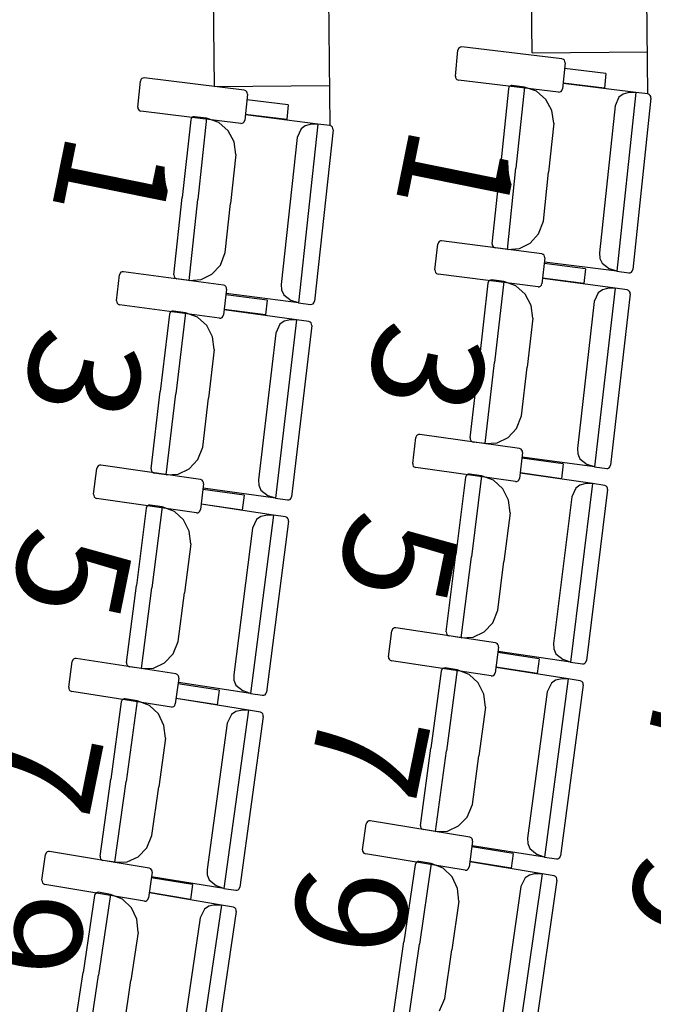
# Model space of a CAD drawing. Extents: x -628 to 351, y -594 to -333.
# Drawn here: x 63 to 65, y -561 to -559 of the extents above; entities that cross this region are included whole.
import ezdxf

# ---------------------------------------------------------------- set-up
doc = ezdxf.new("R2010")
doc.units = 0
doc.header["$MEASUREMENT"] = 0
for name, color, linetype in [('2-MOB', 8, 'CONTINUOUS'), ('2-PROJ 2', 251, 'CONTINUOUS'), ('MOBILIARIO', 30, 'CONTINUOUS'), ('TEXTOS', 7, 'CONTINUOUS')]:
    doc.layers.add(name, color=color, linetype=linetype)
doc.layers.get('2-MOB').off()
doc.styles.add('SS', font='sanss___.ttf')

# ---------------------------------------------------------------- blocks, each defined once
blk = doc.blocks.new('BUTAQUES ANFITEATRE')
at = {"layer": 'MOBILIARIO'}
for p, q in [((3.0459, -8.3303), (3.0526, -8.2631)), ((3.0541, -8.2588), (3.0526, -8.2631)), ((3.0563, -8.2563), (3.0541, -8.2588)), ((3.0593, -8.2548), (3.0563, -8.2563)), ((3.0626, -8.2545), (3.0593, -8.2548)), ((3.3232, -8.2853), (3.0626, -8.2545)), ((3.3271, -8.2868), (3.3232, -8.2853)), ((3.3312, -8.2959), (3.3245, -8.3632)), ((3.3295, -8.2892), (3.3271, -8.2868)), ((3.3309, -8.2924), (3.3295, -8.2892)), ((3.3312, -8.2959), (3.3309, -8.2924)), ((3.4376, -8.3231), (3.3298, -8.3104)), ((3.4376, -8.3231), (3.4337, -8.3615)), ((2.2192, -8.4108), (2.2261, -8.3436)), ((2.2276, -8.3393), (2.2261, -8.3436)), ((2.2298, -8.3368), (2.2276, -8.3393)), ((2.2328, -8.3353), (2.2298, -8.3368)), ((2.2361, -8.3351), (2.2328, -8.3353)), ((2.4966, -8.3668), (2.2361, -8.3351)), ((3.0459, -8.3303), (3.0462, -8.3338)), ((3.0462, -8.3338), (3.0476, -8.337)), ((3.0476, -8.337), (3.05, -8.3394)), ((3.05, -8.3394), (3.0539, -8.341)), ((3.3145, -8.3717), (3.0539, -8.341)), ((3.4337, -8.3615), (3.3259, -8.3488)), ((3.515, -8.3727), (3.3264, -8.3493)), ((2.5006, -8.3684), (2.4966, -8.3668)), ((2.5029, -8.3708), (2.5006, -8.3684)), ((2.5043, -8.374), (2.5029, -8.3708)), ((2.5046, -8.3775), (2.5043, -8.374)), ((3.1839, -8.3633), (3.1628, -8.5648)), ((3.1853, -8.3591), (3.1839, -8.3633)), ((3.1853, -8.3591), (3.1839, -8.3633)), ((3.1876, -8.3566), (3.1853, -8.3591)), ((3.1876, -8.3566), (3.1853, -8.3591)), ((3.1906, -8.3551), (3.1876, -8.3566)), ((3.1906, -8.3551), (3.1876, -8.3566)), ((3.1939, -8.3548), (3.1906, -8.3551)), ((3.1939, -8.3549), (3.1906, -8.3551)), ((3.2253, -8.3587), (3.1939, -8.3549)), ((3.2253, -8.3587), (3.2032, -8.5698)), ((3.2253, -8.3587), (3.2032, -8.5698)), ((3.2571, -8.3696), (3.2253, -8.3587)), ((3.2813, -8.3909), (3.2571, -8.3696)), ((3.3145, -8.3717), (3.3178, -8.3715)), ((3.3178, -8.3715), (3.3208, -8.37)), ((3.3208, -8.37), (3.3231, -8.3674)), ((3.3231, -8.3674), (3.3245, -8.3632)), ((3.515, -8.3727), (3.4662, -8.838)), ((3.4949, -8.3739), (3.4822, -8.3773)), ((3.515, -8.3727), (3.4949, -8.3739)), ((3.5464, -8.3765), (3.515, -8.3727)), ((2.5046, -8.3775), (2.4976, -8.4447)), ((2.6109, -8.4051), (2.5031, -8.3919)), ((3.2968, -8.42), (3.2813, -8.3909)), ((3.4714, -8.3853), (3.4612, -8.408)), ((3.4822, -8.3773), (3.4714, -8.3853)), ((3.5544, -8.3873), (3.5076, -8.8334)), ((3.5504, -8.3781), (3.5464, -8.3765)), ((3.5504, -8.3781), (3.5464, -8.3765)), ((3.5527, -8.3805), (3.5504, -8.3781)), ((3.5527, -8.3805), (3.5504, -8.3781)), ((3.5541, -8.3837), (3.5527, -8.3805)), ((3.5541, -8.3837), (3.5527, -8.3805)), ((3.5544, -8.3873), (3.5541, -8.3837)), ((3.5544, -8.3873), (3.5541, -8.3837)), ((2.2192, -8.4108), (2.2194, -8.4143)), ((2.2194, -8.4143), (2.2208, -8.4175)), ((2.2208, -8.4175), (2.2232, -8.4199)), ((2.2232, -8.4199), (2.2272, -8.4215)), ((2.4877, -8.4533), (2.2272, -8.4215)), ((2.6109, -8.4051), (2.6069, -8.4435)), ((3.3016, -8.4531), (3.2968, -8.42)), ((3.4612, -8.408), (3.4211, -8.7904)), ((2.3571, -8.4444), (2.3352, -8.6457)), ((2.3585, -8.4401), (2.3571, -8.4444)), ((2.3585, -8.4401), (2.3571, -8.4444)), ((2.3608, -8.4376), (2.3585, -8.4401)), ((2.3608, -8.4376), (2.3585, -8.4401)), ((2.3638, -8.4361), (2.3608, -8.4376)), ((2.3638, -8.4361), (2.3608, -8.4376)), ((2.3671, -8.4359), (2.3638, -8.4361)), ((2.3671, -8.4359), (2.3638, -8.4361)), ((2.3985, -8.4399), (2.3671, -8.4359)), ((2.3985, -8.4399), (2.3756, -8.6509)), ((2.3985, -8.4399), (2.3756, -8.6509)), ((2.4302, -8.4509), (2.3985, -8.4399)), ((2.4544, -8.4723), (2.4302, -8.4509)), ((2.4909, -8.453), (2.4939, -8.4515)), ((2.4939, -8.4515), (2.4962, -8.449)), ((2.4962, -8.449), (2.4976, -8.4447)), ((2.6069, -8.4435), (2.4991, -8.4303)), ((2.6881, -8.455), (2.4996, -8.4309)), ((2.4698, -8.5015), (2.4544, -8.4723)), ((2.4877, -8.4533), (2.4909, -8.453)), ((2.6445, -8.4675), (2.6342, -8.4902)), ((2.6881, -8.455), (2.6377, -8.9201)), ((2.6553, -8.4595), (2.6445, -8.4675)), ((2.6681, -8.4561), (2.6553, -8.4595)), ((2.6881, -8.455), (2.6681, -8.4561)), ((2.7275, -8.4698), (2.6791, -8.9157)), ((2.7195, -8.459), (2.6881, -8.455)), ((2.7235, -8.4606), (2.7195, -8.459)), ((2.7235, -8.4606), (2.7195, -8.459)), ((2.7258, -8.463), (2.7235, -8.4606)), ((2.7258, -8.463), (2.7235, -8.4606)), ((2.7272, -8.4662), (2.7258, -8.463)), ((2.7272, -8.4662), (2.7258, -8.463)), ((2.7275, -8.4697), (2.7272, -8.4662)), ((2.7275, -8.4698), (2.7272, -8.4662)), ((3.3016, -8.4531), (3.2882, -8.5803)), ((2.4744, -8.5346), (2.4698, -8.5015)), ((2.6342, -8.4902), (2.5928, -8.8724)), ((2.4744, -8.5346), (2.4606, -8.6618)), ((3.1417, -8.7663), (3.1628, -8.5648)), ((3.1811, -8.7809), (3.2032, -8.5698)), ((3.1811, -8.7809), (3.2032, -8.5698)), ((3.2749, -8.7075), (3.2882, -8.5803)), ((2.3134, -8.8471), (2.3352, -8.6457)), ((2.3528, -8.8619), (2.3756, -8.6509)), ((2.3528, -8.8619), (2.3756, -8.6509)), ((2.4469, -8.7889), (2.4606, -8.6618)), ((3.2623, -8.7405), (3.2749, -8.7075)), ((3.0068, -8.759), (3.0039, -8.7605)), ((3.0101, -8.7588), (3.0068, -8.759)), ((3.2704, -8.7924), (3.0101, -8.7588)), ((3.2406, -8.7645), (3.2623, -8.7405)), ((2.9927, -8.8344), (3.0001, -8.7672)), ((3.0016, -8.763), (3.0001, -8.7672)), ((3.0039, -8.7605), (3.0016, -8.763)), ((3.1417, -8.7663), (3.1419, -8.7698)), ((3.1417, -8.7663), (3.1419, -8.7698)), ((3.1419, -8.7698), (3.1433, -8.773)), ((3.1419, -8.7698), (3.1433, -8.773)), ((3.1433, -8.773), (3.1457, -8.7754)), ((3.1433, -8.773), (3.1457, -8.7755)), ((3.1457, -8.7754), (3.1496, -8.777)), ((3.1457, -8.7755), (3.1496, -8.777)), ((3.1811, -8.7809), (3.1496, -8.777)), ((3.1811, -8.7809), (3.2123, -8.7786)), ((3.2123, -8.7786), (3.2406, -8.7645)), ((2.4342, -8.8218), (2.4469, -8.7889)), ((3.2744, -8.794), (3.2704, -8.7924)), ((3.2783, -8.8032), (3.271, -8.8703)), ((3.2767, -8.7964), (3.2744, -8.794)), ((3.2781, -8.7996), (3.2767, -8.7964)), ((3.2783, -8.8032), (3.2781, -8.7996)), ((3.4211, -8.7904), (3.4221, -8.8045)), ((3.4221, -8.8045), (3.4277, -8.8172)), ((2.4124, -8.8458), (2.4342, -8.8218)), ((2.9927, -8.8344), (2.993, -8.8379)), ((3.3845, -8.8315), (3.2768, -8.8175)), ((3.4662, -8.838), (3.2776, -8.8147)), ((3.3845, -8.8315), (3.3803, -8.8698)), ((3.4277, -8.8172), (3.4469, -8.8319)), ((3.4662, -8.838), (3.4469, -8.8319)), ((3.5062, -8.8376), (3.5076, -8.8334)), ((3.5062, -8.8376), (3.5076, -8.8334)), ((2.1643, -8.9146), (2.1719, -8.8475)), ((2.1733, -8.8433), (2.1719, -8.8475)), ((2.1756, -8.8407), (2.1733, -8.8433)), ((2.1786, -8.8393), (2.1756, -8.8407)), ((2.1819, -8.8391), (2.1786, -8.8393)), ((2.4421, -8.8738), (2.1819, -8.8391)), ((2.3134, -8.8471), (2.3136, -8.8506)), ((2.3134, -8.8471), (2.3136, -8.8506)), ((2.3136, -8.8506), (2.315, -8.8538)), ((2.3136, -8.8506), (2.315, -8.8538)), ((2.315, -8.8538), (2.3174, -8.8563)), ((2.315, -8.8538), (2.3174, -8.8563)), ((2.3174, -8.8563), (2.3214, -8.8579)), ((2.3174, -8.8563), (2.3213, -8.8579)), ((2.3528, -8.8619), (2.3214, -8.8579)), ((2.3528, -8.8619), (2.384, -8.8597)), ((2.384, -8.8597), (2.4124, -8.8458)), ((2.993, -8.8379), (2.9943, -8.8411)), ((2.9943, -8.8411), (2.9967, -8.8436)), ((2.9967, -8.8436), (3.0007, -8.8451)), ((3.2609, -8.8788), (3.0007, -8.8451)), ((3.1342, -8.8622), (3.1319, -8.8647)), ((3.1342, -8.8622), (3.1319, -8.8647)), ((3.1372, -8.8608), (3.1342, -8.8622)), ((3.1372, -8.8608), (3.1342, -8.8622)), ((3.1405, -8.8606), (3.1372, -8.8608)), ((3.1405, -8.8606), (3.1372, -8.8608)), ((3.1719, -8.8648), (3.1405, -8.8606)), ((3.3803, -8.8698), (3.2726, -8.8559)), ((3.4614, -8.8819), (3.273, -8.8565)), ((3.4662, -8.838), (3.4976, -8.8419)), ((3.4976, -8.8419), (3.5009, -8.8416)), ((3.4976, -8.8419), (3.5009, -8.8416)), ((3.5009, -8.8416), (3.5039, -8.8402)), ((3.5009, -8.8416), (3.5039, -8.8402)), ((3.5039, -8.8402), (3.5062, -8.8376)), ((3.5039, -8.8402), (3.5062, -8.8376)), ((2.446, -8.8753), (2.4421, -8.8738)), ((2.45, -8.8845), (2.4424, -8.9517)), ((2.4484, -8.8778), (2.446, -8.8753)), ((2.4498, -8.881), (2.4484, -8.8778)), ((2.45, -8.8845), (2.4498, -8.881)), ((2.5928, -8.8724), (2.5937, -8.8864)), ((2.5937, -8.8864), (2.5993, -8.8992)), ((3.1304, -8.8689), (3.1074, -9.0702)), ((3.1319, -8.8647), (3.1304, -8.8689)), ((3.1319, -8.8647), (3.1304, -8.8689)), ((3.1719, -8.8648), (3.1477, -9.0756)), ((3.1719, -8.8648), (3.1477, -9.0756)), ((3.2035, -8.876), (3.1719, -8.8648)), ((3.2276, -8.8976), (3.2035, -8.876)), ((3.2609, -8.8787), (3.2642, -8.8785)), ((3.2642, -8.8785), (3.2672, -8.8771)), ((3.2672, -8.8771), (3.2695, -8.8745)), ((3.2695, -8.8745), (3.271, -8.8703)), ((3.4614, -8.8819), (3.4081, -9.3467)), ((3.4285, -8.8861), (3.4177, -8.894)), ((3.4413, -8.8829), (3.4285, -8.8861)), ((3.4614, -8.8819), (3.4413, -8.8829)), ((3.4928, -8.8861), (3.4614, -8.8819)), ((3.4967, -8.8877), (3.4928, -8.8861)), ((3.4967, -8.8877), (3.4928, -8.8861)), ((3.4991, -8.8902), (3.4967, -8.8877)), ((3.4991, -8.8902), (3.4967, -8.8877)), ((2.556, -8.9133), (2.4483, -8.8989)), ((2.6377, -8.9201), (2.4492, -8.8961)), ((2.556, -8.9133), (2.5516, -8.9516)), ((2.5993, -8.8992), (2.6185, -8.914)), ((3.2428, -8.9269), (3.2276, -8.8976)), ((3.4177, -8.894), (3.4073, -8.9167)), ((3.5006, -8.8969), (3.4496, -9.3425)), ((3.5004, -8.8934), (3.4991, -8.8902)), ((3.5004, -8.8934), (3.4991, -8.8902)), ((3.5006, -8.8969), (3.5004, -8.8934)), ((3.5006, -8.8969), (3.5004, -8.8934)), ((2.1643, -8.9146), (2.1645, -8.9181)), ((2.1645, -8.9181), (2.1658, -8.9213)), ((2.1658, -8.9213), (2.1682, -8.9238)), ((2.1682, -8.9238), (2.1721, -8.9254)), ((2.4323, -8.9601), (2.1721, -8.9254)), ((2.5516, -8.9516), (2.444, -8.9373)), ((2.6327, -8.964), (2.4444, -8.9379)), ((2.6377, -8.9201), (2.6185, -8.914)), ((2.6377, -8.9201), (2.6691, -8.9242)), ((2.6691, -8.9242), (2.6724, -8.9239)), ((2.6691, -8.9242), (2.6724, -8.9239)), ((2.6724, -8.9239), (2.6754, -8.9224)), ((2.6724, -8.9239), (2.6754, -8.9225)), ((2.6754, -8.9224), (2.6777, -8.9199)), ((2.6754, -8.9225), (2.6777, -8.9199)), ((2.6777, -8.9199), (2.6791, -8.9157)), ((2.6777, -8.9199), (2.6791, -8.9157)), ((3.2472, -8.96), (3.2428, -8.9269)), ((3.4073, -8.9167), (3.3636, -9.2986)), ((2.3018, -8.9497), (2.278, -9.1508)), ((2.3033, -8.9455), (2.3018, -8.9497)), ((2.3033, -8.9455), (2.3018, -8.9497)), ((2.3056, -8.943), (2.3033, -8.9455)), ((2.3056, -8.943), (2.3033, -8.9455)), ((2.3086, -8.9416), (2.3056, -8.943)), ((2.3086, -8.9416), (2.3056, -8.943)), ((2.3119, -8.9414), (2.3086, -8.9416)), ((2.3119, -8.9414), (2.3086, -8.9416)), ((2.3433, -8.9457), (2.3119, -8.9414)), ((2.3433, -8.9457), (2.3184, -9.1565)), ((2.3433, -8.9457), (2.3184, -9.1565)), ((2.3749, -8.9571), (2.3433, -8.9457)), ((2.3988, -8.9788), (2.3749, -8.9571)), ((2.4323, -8.9601), (2.4356, -8.9599)), ((2.4356, -8.9599), (2.4386, -8.9584)), ((2.4386, -8.9584), (2.4409, -8.9559)), ((2.4409, -8.9559), (2.4424, -8.9517)), ((2.6327, -8.964), (2.5778, -9.4286)), ((2.6127, -8.965), (2.5999, -8.9681)), ((2.6327, -8.964), (2.6127, -8.965)), ((2.6641, -8.9684), (2.6327, -8.964)), ((3.2472, -8.96), (3.2327, -9.087)), ((2.414, -9.0081), (2.3988, -8.9788)), ((2.589, -8.976), (2.5785, -8.9986)), ((2.5999, -8.9681), (2.589, -8.976)), ((2.6719, -8.9792), (2.6193, -9.4246)), ((2.668, -8.97), (2.6641, -8.9684)), ((2.668, -8.97), (2.6641, -8.9684)), ((2.6704, -8.9725), (2.668, -8.97)), ((2.6704, -8.9725), (2.668, -8.97)), ((2.6717, -8.9757), (2.6704, -8.9725)), ((2.6717, -8.9757), (2.6704, -8.9725)), ((2.6719, -8.9792), (2.6717, -8.9757)), ((2.6719, -8.9792), (2.6717, -8.9757)), ((2.4183, -9.0413), (2.414, -9.0081)), ((2.5785, -8.9986), (2.5334, -9.3803)), ((2.4183, -9.0413), (2.4033, -9.1682)), ((3.0843, -9.2714), (3.1074, -9.0702)), ((3.1236, -9.2864), (3.1477, -9.0756)), ((3.1236, -9.2864), (3.1477, -9.0756)), ((3.2181, -9.2141), (3.2327, -9.087)), ((2.2542, -9.352), (2.278, -9.1508)), ((2.2935, -9.3672), (2.3184, -9.1565)), ((2.2935, -9.3672), (2.3184, -9.1565)), ((2.3882, -9.2952), (2.4033, -9.1682)), ((3.2052, -9.2469), (3.2181, -9.2141)), ((3.1833, -9.2707), (3.2052, -9.2469)), ((2.9347, -9.3378), (2.9428, -9.2708)), ((2.9442, -9.2666), (2.9427, -9.2708)), ((2.9466, -9.2641), (2.9442, -9.2666)), ((2.9496, -9.2626), (2.9466, -9.2641)), ((2.9529, -9.2624), (2.9496, -9.2626)), ((3.2128, -9.2989), (2.9529, -9.2624)), ((3.0843, -9.2714), (3.0845, -9.2749)), ((3.0843, -9.2714), (3.0845, -9.2749)), ((3.1548, -9.2845), (3.1833, -9.2707)), ((2.3752, -9.328), (2.3882, -9.2952)), ((3.0845, -9.2749), (3.0859, -9.2781)), ((3.0845, -9.2749), (3.0859, -9.2781)), ((3.0859, -9.2781), (3.0882, -9.2806)), ((3.0859, -9.2781), (3.0882, -9.2806)), ((3.0882, -9.2806), (3.0922, -9.2822)), ((3.0882, -9.2806), (3.0922, -9.2822)), ((3.1236, -9.2864), (3.0922, -9.2822)), ((3.1236, -9.2864), (3.1548, -9.2845)), ((3.2206, -9.3097), (3.2126, -9.3768)), ((3.2168, -9.3005), (3.2128, -9.2989)), ((3.2191, -9.303), (3.2168, -9.3005)), ((3.2205, -9.3062), (3.2191, -9.303)), ((3.4081, -9.3467), (3.2198, -9.3213)), ((3.2206, -9.3097), (3.2205, -9.3062)), ((3.3636, -9.2986), (3.3644, -9.3126)), ((3.3644, -9.3126), (3.3698, -9.3255)), ((2.1142, -9.3465), (2.1127, -9.3507)), ((2.1165, -9.3441), (2.1142, -9.3465)), ((2.1195, -9.3426), (2.1165, -9.3441)), ((2.1228, -9.3425), (2.1195, -9.3426)), ((2.3826, -9.38), (2.1228, -9.3425)), ((2.3532, -9.3517), (2.3752, -9.328)), ((2.9347, -9.3378), (2.9349, -9.3414)), ((2.9349, -9.3414), (2.9363, -9.3446)), ((2.9363, -9.3446), (2.9386, -9.3471)), ((2.9386, -9.3471), (2.9426, -9.3487)), ((3.2025, -9.3851), (2.9426, -9.3487)), ((3.3265, -9.3392), (3.2189, -9.3241)), ((3.3265, -9.3392), (3.3219, -9.3775)), ((3.3698, -9.3255), (3.3889, -9.3403)), ((3.4081, -9.3467), (3.3889, -9.3403)), ((3.4081, -9.3467), (3.4395, -9.3509)), ((3.4428, -9.3507), (3.4458, -9.3492)), ((3.4428, -9.3507), (3.4458, -9.3492)), ((3.4458, -9.3492), (3.4481, -9.3467)), ((3.4458, -9.3492), (3.4481, -9.3467)), ((3.4481, -9.3467), (3.4496, -9.3425)), ((3.4481, -9.3467), (3.4496, -9.3425)), ((2.1044, -9.4178), (2.1127, -9.3507)), ((2.2542, -9.352), (2.2544, -9.3555)), ((2.2542, -9.352), (2.2544, -9.3555)), ((2.2544, -9.3555), (2.2558, -9.3587)), ((2.2544, -9.3555), (2.2558, -9.3587)), ((2.2558, -9.3587), (2.2581, -9.3612)), ((2.2558, -9.3587), (2.2581, -9.3612)), ((2.2581, -9.3612), (2.2621, -9.3628)), ((2.2581, -9.3612), (2.2621, -9.3628)), ((2.2935, -9.3672), (2.2621, -9.3628)), ((2.2935, -9.3672), (2.3247, -9.3654)), ((2.3247, -9.3654), (2.3532, -9.3517)), ((3.0721, -9.3739), (3.0471, -9.5749)), ((3.0736, -9.3697), (3.0721, -9.3739)), ((3.0736, -9.3697), (3.0721, -9.3739)), ((3.0759, -9.3672), (3.0736, -9.3697)), ((3.0759, -9.3672), (3.0736, -9.3697)), ((3.0789, -9.3658), (3.0759, -9.3672)), ((3.0789, -9.3658), (3.0759, -9.3672)), ((3.0822, -9.3656), (3.0789, -9.3658)), ((3.0822, -9.3656), (3.0789, -9.3658)), ((3.1136, -9.3702), (3.0822, -9.3656)), ((3.1136, -9.3702), (3.0874, -9.5807)), ((3.1136, -9.3702), (3.0874, -9.5807)), ((3.1451, -9.3818), (3.1136, -9.3702)), ((3.3219, -9.3775), (3.2143, -9.3624)), ((3.4029, -9.3905), (3.2148, -9.363)), ((3.4395, -9.3509), (3.4428, -9.3507)), ((3.4395, -9.3509), (3.4428, -9.3507)), ((2.3904, -9.3909), (2.3822, -9.4579)), ((2.3866, -9.3817), (2.3826, -9.38)), ((2.3889, -9.3842), (2.3866, -9.3817)), ((2.3902, -9.3874), (2.3889, -9.3842)), ((2.3904, -9.3909), (2.3902, -9.3874)), ((2.5334, -9.3803), (2.5341, -9.3944)), ((2.5341, -9.3944), (2.5396, -9.4072)), ((3.1689, -9.4036), (3.1451, -9.3818)), ((3.2025, -9.3851), (3.2058, -9.385)), ((3.2058, -9.385), (3.2088, -9.3835)), ((3.2088, -9.3835), (3.2111, -9.381)), ((3.2111, -9.381), (3.2126, -9.3768)), ((3.4029, -9.3905), (3.3452, -9.8546)), ((3.37, -9.3943), (3.3591, -9.4021)), ((3.3829, -9.3913), (3.37, -9.3943)), ((3.4029, -9.3905), (3.3829, -9.3913)), ((3.4343, -9.395), (3.4029, -9.3905)), ((3.4382, -9.3967), (3.4343, -9.395)), ((3.4382, -9.3967), (3.4343, -9.395)), ((3.4405, -9.3992), (3.4382, -9.3967)), ((3.4405, -9.3992), (3.4382, -9.3967)), ((3.4419, -9.4024), (3.4405, -9.3992)), ((3.4419, -9.4024), (3.4405, -9.3992)), ((2.1044, -9.4178), (2.1046, -9.4213)), ((2.1046, -9.4213), (2.1059, -9.4245)), ((2.1059, -9.4245), (2.1083, -9.427)), ((2.4962, -9.4208), (2.3886, -9.4053)), ((2.5778, -9.4286), (2.3895, -9.4024)), ((2.4962, -9.4208), (2.4914, -9.4591)), ((2.5396, -9.4072), (2.5586, -9.4222)), ((2.5778, -9.4286), (2.5586, -9.4222)), ((2.6178, -9.4288), (2.6193, -9.4246)), ((2.6178, -9.4288), (2.6193, -9.4246)), ((3.1839, -9.433), (3.1689, -9.4036)), ((3.3485, -9.4247), (3.3011, -9.806)), ((3.3591, -9.4021), (3.3485, -9.4247)), ((3.442, -9.4059), (3.3867, -9.8509)), ((3.442, -9.4059), (3.4419, -9.4024)), ((3.442, -9.4059), (3.4419, -9.4024)), ((2.1083, -9.427), (2.1122, -9.4287)), ((2.372, -9.4662), (2.1122, -9.4287)), ((2.2431, -9.4502), (2.2416, -9.4544)), ((2.2431, -9.4502), (2.2416, -9.4544)), ((2.2455, -9.4478), (2.2431, -9.4502)), ((2.2455, -9.4478), (2.2431, -9.4502)), ((2.2485, -9.4464), (2.2455, -9.4478)), ((2.2485, -9.4464), (2.2455, -9.4478)), ((2.2518, -9.4462), (2.2485, -9.4464)), ((2.2518, -9.4462), (2.2485, -9.4464)), ((2.2831, -9.4509), (2.2518, -9.4462)), ((2.2831, -9.4509), (2.2562, -9.6613)), ((2.2831, -9.4509), (2.2562, -9.6613)), ((2.3146, -9.4626), (2.2831, -9.4509)), ((2.4914, -9.4591), (2.3839, -9.4436)), ((2.5724, -9.4724), (2.3844, -9.4442)), ((2.5778, -9.4286), (2.6092, -9.4329)), ((2.6092, -9.4329), (2.6125, -9.4327)), ((2.6092, -9.4329), (2.6125, -9.4328)), ((2.6125, -9.4327), (2.6155, -9.4313)), ((2.6125, -9.4328), (2.6155, -9.4313)), ((2.6155, -9.4313), (2.6178, -9.4288)), ((2.6155, -9.4313), (2.6178, -9.4288)), ((3.188, -9.4662), (3.1839, -9.433)), ((2.2416, -9.4544), (2.2159, -9.6553)), ((2.3384, -9.4845), (2.3146, -9.4626)), ((2.372, -9.4662), (2.3753, -9.4661)), ((2.3753, -9.4661), (2.3783, -9.4646)), ((2.3783, -9.4646), (2.3806, -9.4621)), ((2.3806, -9.4621), (2.3822, -9.4579)), ((2.5724, -9.4724), (2.5129, -9.9363)), ((2.5395, -9.4762), (2.5285, -9.4839)), ((2.5523, -9.4731), (2.5395, -9.4762)), ((2.5724, -9.4724), (2.5523, -9.4731)), ((2.6037, -9.4771), (2.5724, -9.4724)), ((2.6077, -9.4788), (2.6037, -9.4771)), ((2.6077, -9.4788), (2.6037, -9.4771)), ((3.188, -9.4662), (3.1722, -9.5931)), ((2.3532, -9.5141), (2.3384, -9.4845)), ((2.5285, -9.4839), (2.5179, -9.5064)), ((2.6115, -9.4881), (2.5545, -9.9328)), ((2.61, -9.4813), (2.6077, -9.4788)), ((2.61, -9.4813), (2.6077, -9.4788)), ((2.6113, -9.4845), (2.61, -9.4813)), ((2.6113, -9.4845), (2.61, -9.4813)), ((2.6115, -9.4881), (2.6113, -9.4845)), ((2.6115, -9.4881), (2.6113, -9.4845)), ((2.3572, -9.5473), (2.3532, -9.5141)), ((2.5178, -9.5064), (2.469, -9.8876)), ((2.3572, -9.5473), (2.3409, -9.6741)), ((3.0221, -9.7758), (3.0471, -9.5749)), ((3.0613, -9.7913), (3.0874, -9.5807)), ((3.0613, -9.7913), (3.0874, -9.5807)), ((3.1565, -9.72), (3.1722, -9.5931)), ((2.1901, -9.8561), (2.2159, -9.6553)), ((2.2292, -9.8717), (2.2562, -9.6613)), ((2.2292, -9.8717), (2.2562, -9.6613)), ((2.3247, -9.8009), (2.3409, -9.6741)), ((3.1433, -9.7527), (3.1565, -9.72)), ((3.1211, -9.7762), (3.1433, -9.7527)), ((2.8719, -9.8406), (2.8806, -9.7736)), ((2.8821, -9.7694), (2.8806, -9.7736)), ((2.8845, -9.767), (2.8821, -9.7694)), ((2.8875, -9.7656), (2.8845, -9.767)), ((2.8908, -9.7654), (2.8875, -9.7656)), ((3.1504, -9.8047), (2.8908, -9.7654)), ((3.0221, -9.7758), (3.0223, -9.7793)), ((3.0221, -9.7758), (3.0223, -9.7793)), ((3.0223, -9.7793), (3.0236, -9.7826)), ((3.0223, -9.7793), (3.0236, -9.7826)), ((3.0236, -9.7826), (3.026, -9.7851)), ((3.0236, -9.7826), (3.026, -9.7851)), ((3.0925, -9.7897), (3.1211, -9.7762)), ((2.3114, -9.8335), (2.3247, -9.8009)), ((3.026, -9.7851), (3.0299, -9.7867)), ((3.026, -9.7851), (3.0299, -9.7867)), ((3.0613, -9.7913), (3.0299, -9.7867)), ((3.0613, -9.7913), (3.0925, -9.7897)), ((3.1543, -9.8064), (3.1504, -9.8047)), ((3.1566, -9.8089), (3.1543, -9.8064)), ((3.1579, -9.8121), (3.1566, -9.8089)), ((3.3011, -9.806), (3.3018, -9.8201)), ((2.2891, -9.8569), (2.3114, -9.8335)), ((3.1581, -9.8157), (3.1494, -9.8826)), ((3.2637, -9.8463), (3.1562, -9.83)), ((3.3452, -9.8546), (3.1571, -9.8272)), ((3.1581, -9.8157), (3.1579, -9.8121)), ((3.3018, -9.8201), (3.3071, -9.833)), ((3.3071, -9.833), (3.3261, -9.8481)), ((2.0397, -9.9202), (2.0486, -9.8533)), ((2.0501, -9.8491), (2.0486, -9.8533)), ((2.0525, -9.8467), (2.0501, -9.8491)), ((2.0555, -9.8453), (2.0525, -9.8467)), ((2.0588, -9.8451), (2.0555, -9.8453)), ((2.3183, -9.8856), (2.0588, -9.8451)), ((2.1901, -9.8561), (2.1903, -9.8596)), ((2.1901, -9.8561), (2.1903, -9.8596)), ((2.1903, -9.8596), (2.1916, -9.8629)), ((2.1903, -9.8596), (2.1916, -9.8629)), ((2.2605, -9.8703), (2.2891, -9.8569)), ((2.8719, -9.8406), (2.8721, -9.8441)), ((2.8721, -9.8441), (2.8734, -9.8474)), ((2.8734, -9.8474), (2.8757, -9.8499)), ((2.8757, -9.8499), (2.8796, -9.8515)), ((3.1393, -9.8908), (2.8796, -9.8515)), ((3.2637, -9.8463), (3.2587, -9.8845)), ((3.3452, -9.8546), (3.3261, -9.8481)), ((3.3452, -9.8546), (3.3766, -9.8592)), ((3.3766, -9.8592), (3.3799, -9.859)), ((3.3766, -9.8592), (3.3799, -9.859)), ((3.3799, -9.859), (3.3829, -9.8576)), ((3.3799, -9.859), (3.3829, -9.8576)), ((3.3829, -9.8576), (3.3852, -9.8551)), ((3.3829, -9.8576), (3.3852, -9.8551)), ((3.3852, -9.8551), (3.3867, -9.8509)), ((3.3852, -9.8551), (3.3867, -9.8509)), ((2.1916, -9.8629), (2.1939, -9.8654)), ((2.1916, -9.8629), (2.1939, -9.8654)), ((2.1939, -9.8654), (2.1979, -9.867)), ((2.1939, -9.8654), (2.1979, -9.867)), ((2.2292, -9.8717), (2.1979, -9.867)), ((2.2292, -9.8717), (2.2605, -9.8703)), ((2.3222, -9.8873), (2.3183, -9.8856)), ((2.3245, -9.8898), (2.3222, -9.8873)), ((3.0089, -9.8782), (2.982, -10.0788)), ((3.0105, -9.874), (3.0089, -9.8782)), ((3.0105, -9.874), (3.0089, -9.8782)), ((3.0128, -9.8715), (3.0105, -9.874)), ((3.0128, -9.8715), (3.0105, -9.874)), ((3.0159, -9.8702), (3.0128, -9.8715)), ((3.0158, -9.8702), (3.0128, -9.8715)), ((3.0191, -9.87), (3.0158, -9.8702)), ((3.0191, -9.87), (3.0159, -9.8702)), ((3.0505, -9.8749), (3.0191, -9.87)), ((3.0505, -9.8749), (3.0223, -10.0852)), ((3.0505, -9.8749), (3.0223, -10.0852)), ((3.0819, -9.8869), (3.0505, -9.8749)), ((3.1055, -9.9089), (3.0819, -9.8869)), ((3.1456, -9.8893), (3.1479, -9.8868)), ((3.1479, -9.8868), (3.1494, -9.8826)), ((3.2587, -9.8845), (3.1513, -9.8683)), ((3.3396, -9.8984), (3.1517, -9.8689)), ((2.3259, -9.8966), (2.317, -9.9635)), ((2.4314, -9.9276), (2.324, -9.9109)), ((2.3258, -9.893), (2.3245, -9.8898)), ((2.5129, -9.9363), (2.3249, -9.9081)), ((2.3259, -9.8966), (2.3258, -9.893)), ((2.469, -9.8876), (2.4696, -9.9016)), ((2.4696, -9.9016), (2.4749, -9.9146)), ((3.1202, -9.9385), (3.1055, -9.9089)), ((3.1393, -9.8908), (3.1425, -9.8907)), ((3.1425, -9.8907), (3.1456, -9.8893)), ((3.3396, -9.8984), (3.2775, -10.3618)), ((3.2956, -9.9096), (3.2849, -9.932)), ((3.3067, -9.9019), (3.2956, -9.9096)), ((3.3195, -9.8989), (3.3067, -9.9019)), ((3.3396, -9.8984), (3.3195, -9.8989)), ((3.3709, -9.9033), (3.3396, -9.8984)), ((3.3748, -9.905), (3.3709, -9.9033)), ((3.3748, -9.905), (3.3709, -9.9033)), ((3.3771, -9.9075), (3.3748, -9.905)), ((3.3771, -9.9075), (3.3748, -9.905)), ((3.3784, -9.9107), (3.3771, -9.9075)), ((3.3784, -9.9107), (3.3771, -9.9075)), ((3.3786, -9.9142), (3.3784, -9.9107)), ((3.3786, -9.9142), (3.3784, -9.9107)), ((2.0397, -9.9203), (2.0398, -9.9238)), ((2.0398, -9.9238), (2.0411, -9.927)), ((2.0411, -9.927), (2.0434, -9.9295)), ((2.0434, -9.9295), (2.0474, -9.9312)), ((2.3068, -9.9717), (2.0474, -9.9312)), ((2.4314, -9.9276), (2.4263, -9.9659)), ((2.4749, -9.9146), (2.4938, -9.9297)), ((2.5129, -9.9363), (2.4938, -9.9297)), ((2.5129, -9.9363), (2.5443, -9.941)), ((2.5506, -9.9395), (2.5529, -9.937)), ((2.5506, -9.9395), (2.5529, -9.937)), ((2.5529, -9.937), (2.5545, -9.9328)), ((2.5529, -9.937), (2.5545, -9.9328)), ((3.2849, -9.932), (3.2338, -10.3128)), ((3.3786, -9.9142), (3.319, -10.3586)), ((2.1765, -9.9584), (2.1488, -10.159)), ((2.1781, -9.9542), (2.1765, -9.9584)), ((2.1781, -9.9542), (2.1765, -9.9584)), ((2.1805, -9.9518), (2.1781, -9.9542)), ((2.1804, -9.9518), (2.1781, -9.9542)), ((2.1835, -9.9504), (2.1804, -9.9518)), ((2.1835, -9.9504), (2.1805, -9.9518)), ((2.1868, -9.9503), (2.1835, -9.9504)), ((2.1868, -9.9503), (2.1835, -9.9504)), ((2.2181, -9.9554), (2.1868, -9.9503)), ((2.2181, -9.9554), (2.1891, -10.1655)), ((2.2181, -9.9554), (2.1891, -10.1655)), ((2.2495, -9.9674), (2.2181, -9.9554)), ((2.3155, -9.9677), (2.317, -9.9635)), ((2.4263, -9.9659), (2.3189, -9.9492)), ((2.5071, -9.9801), (2.3194, -9.9498)), ((2.5443, -9.941), (2.5476, -9.9409)), ((2.5443, -9.941), (2.5476, -9.9409)), ((2.5476, -9.9409), (2.5506, -9.9395)), ((2.5476, -9.9409), (2.5506, -9.9395)), ((3.124, -9.9718), (3.1202, -9.9385)), ((2.273, -9.9896), (2.2495, -9.9674)), ((2.2875, -10.0193), (2.273, -9.9896)), ((2.3068, -9.9717), (2.3101, -9.9715)), ((2.3101, -9.9715), (2.3131, -9.9701)), ((2.3131, -9.9701), (2.3155, -9.9677)), ((2.5071, -9.9801), (2.4432, -10.4433)), ((2.4742, -9.9835), (2.4631, -9.9911)), ((2.4871, -9.9806), (2.4742, -9.9835)), ((2.5071, -9.9801), (2.4871, -9.9806)), ((2.5384, -9.9852), (2.5071, -9.9801)), ((2.5423, -9.9869), (2.5384, -9.9852)), ((2.5423, -9.9868), (2.5384, -9.9852)), ((2.5446, -9.9894), (2.5423, -9.9868)), ((2.5446, -9.9894), (2.5423, -9.9869)), ((2.5459, -9.9926), (2.5446, -9.9894)), ((2.5459, -9.9926), (2.5446, -9.9894)), ((3.124, -9.9718), (3.107, -10.0985)), ((2.4522, -10.0135), (2.3997, -10.394)), ((2.4631, -9.9911), (2.4522, -10.0135)), ((2.546, -9.9962), (2.4847, -10.4402)), ((2.546, -9.9962), (2.5459, -9.9926)), ((2.546, -9.9962), (2.5459, -9.9926)), ((2.2912, -10.0525), (2.2875, -10.0193)), ((2.2912, -10.0525), (2.2737, -10.1791)), ((2.9551, -10.2795), (2.982, -10.0788)), ((2.9941, -10.2954), (3.0223, -10.0852)), ((2.9941, -10.2954), (3.0223, -10.0852)), ((3.09, -10.2252), (3.107, -10.0985)), ((2.1211, -10.3595), (2.1488, -10.159)), ((2.16, -10.3755), (2.1891, -10.1655)), ((2.16, -10.3755), (2.1891, -10.1655)), ((2.2562, -10.3057), (2.2737, -10.1791)), ((3.0765, -10.2577), (3.09, -10.2252)), ((2.8175, -10.2692), (2.8152, -10.2716)), ((2.8206, -10.2678), (2.8175, -10.2692)), ((2.8239, -10.2677), (2.8206, -10.2678)), ((3.0831, -10.3098), (2.8239, -10.2677)), ((3.0541, -10.281), (3.0765, -10.2577)), ((2.8043, -10.3427), (2.8136, -10.2758)), ((2.8152, -10.2716), (2.8136, -10.2758)), ((2.9551, -10.2795), (2.9553, -10.283)), ((2.9551, -10.2795), (2.9553, -10.283)), ((2.9553, -10.283), (2.9566, -10.2863)), ((2.9553, -10.283), (2.9566, -10.2863)), ((2.9566, -10.2863), (2.9589, -10.2888)), ((2.9566, -10.2863), (2.9589, -10.2888)), ((2.9589, -10.2888), (2.9628, -10.2905)), ((2.9589, -10.2888), (2.9628, -10.2905)), ((2.9941, -10.2954), (2.9628, -10.2905)), ((2.9941, -10.2954), (3.0254, -10.2941)), ((3.0254, -10.2941), (3.0541, -10.281)), ((2.2426, -10.3382), (2.2562, -10.3057)), ((3.0907, -10.3208), (3.0814, -10.3877)), ((3.087, -10.3115), (3.0831, -10.3098)), ((3.0893, -10.3141), (3.087, -10.3115)), ((3.0906, -10.3173), (3.0893, -10.3141)), ((3.0907, -10.3208), (3.0906, -10.3173)), ((3.2338, -10.3128), (3.2344, -10.3269)), ((1.9866, -10.3472), (1.9836, -10.3485)), ((1.9899, -10.3471), (1.9866, -10.3472)), ((2.249, -10.3904), (1.9899, -10.3471)), ((2.2201, -10.3614), (2.2426, -10.3382)), ((2.8043, -10.3427), (2.8044, -10.3462)), ((2.8044, -10.3462), (2.8057, -10.3494)), ((3.196, -10.3526), (3.0887, -10.3352)), ((3.2775, -10.3618), (3.0896, -10.3324)), ((3.2344, -10.3269), (3.2396, -10.3398)), ((3.2396, -10.3398), (3.2584, -10.3551)), ((1.97, -10.4219), (1.9796, -10.3551)), ((1.9812, -10.3509), (1.9796, -10.3551)), ((1.9836, -10.3485), (1.9812, -10.3509)), ((2.1211, -10.3595), (2.1213, -10.363)), ((2.1211, -10.3595), (2.1213, -10.363)), ((2.1213, -10.363), (2.1225, -10.3663)), ((2.1213, -10.363), (2.1225, -10.3663)), ((2.1225, -10.3663), (2.1248, -10.3688)), ((2.1225, -10.3663), (2.1248, -10.3688)), ((2.1248, -10.3688), (2.1288, -10.3705)), ((2.1248, -10.3688), (2.1287, -10.3705)), ((2.16, -10.3755), (2.1288, -10.3705)), ((2.1913, -10.3744), (2.2201, -10.3614)), ((2.8057, -10.3494), (2.808, -10.352)), ((2.808, -10.352), (2.8119, -10.3537)), ((3.0711, -10.3958), (2.8119, -10.3537)), ((2.9479, -10.3738), (2.9449, -10.3751)), ((2.9479, -10.3738), (2.9449, -10.3751)), ((2.9512, -10.3737), (2.9479, -10.3738)), ((2.9512, -10.3737), (2.9479, -10.3738)), ((2.9825, -10.3789), (2.9512, -10.3737)), ((3.1907, -10.3908), (3.0834, -10.3734)), ((3.196, -10.3526), (3.1907, -10.3908)), ((3.2775, -10.3618), (3.2584, -10.3551)), ((3.2775, -10.3618), (3.3088, -10.3668)), ((3.3088, -10.3668), (3.3121, -10.3666)), ((3.3088, -10.3668), (3.3121, -10.3666)), ((3.3121, -10.3666), (3.3151, -10.3652)), ((3.3121, -10.3666), (3.3151, -10.3652)), ((3.3151, -10.3652), (3.3175, -10.3628)), ((3.3151, -10.3652), (3.3175, -10.3628)), ((3.3175, -10.3628), (3.319, -10.3586)), ((3.3175, -10.3628), (3.319, -10.3586)), ((2.16, -10.3755), (2.1913, -10.3744)), ((2.2529, -10.3921), (2.249, -10.3904)), ((2.2552, -10.3947), (2.2529, -10.3921)), ((2.2564, -10.3979), (2.2552, -10.3947)), ((2.2565, -10.4014), (2.2564, -10.3979)), ((2.3997, -10.394), (2.4002, -10.4081)), ((2.9409, -10.3817), (2.9121, -10.5821)), ((2.9425, -10.3776), (2.9409, -10.3817)), ((2.9425, -10.3776), (2.9409, -10.3817)), ((2.9449, -10.3751), (2.9425, -10.3776)), ((2.9449, -10.3751), (2.9425, -10.3776)), ((2.9825, -10.3789), (2.9523, -10.5888)), ((2.9825, -10.3789), (2.9523, -10.5888)), ((3.0138, -10.3912), (2.9825, -10.3789)), ((3.0372, -10.4135), (3.0138, -10.3912)), ((3.0711, -10.3958), (3.0744, -10.3957)), ((3.0744, -10.3957), (3.0775, -10.3943)), ((3.0775, -10.3943), (3.0798, -10.3919)), ((3.0798, -10.3919), (3.0814, -10.3877)), ((3.2714, -10.4055), (3.0838, -10.374)), ((1.97, -10.4219), (1.9702, -10.4255)), ((2.2565, -10.4014), (2.247, -10.4683)), ((2.3617, -10.4337), (2.2545, -10.4158)), ((2.4432, -10.4433), (2.2554, -10.4129)), ((2.4002, -10.4081), (2.4053, -10.4211)), ((2.4053, -10.4211), (2.4241, -10.4365)), ((3.0516, -10.4433), (3.0372, -10.4135)), ((3.2714, -10.4055), (3.2049, -10.8683)), ((3.2274, -10.4162), (3.2163, -10.4385)), ((3.2384, -10.4087), (3.2274, -10.4162)), ((3.2513, -10.4059), (3.2384, -10.4087)), ((3.3102, -10.4218), (3.2464, -10.8655)), ((3.2714, -10.4055), (3.2513, -10.4059)), ((3.3027, -10.4108), (3.2714, -10.4055)), ((3.3066, -10.4125), (3.3027, -10.4108)), ((3.3066, -10.4125), (3.3027, -10.4108)), ((3.3089, -10.415), (3.3066, -10.4125)), ((3.3089, -10.4151), (3.3066, -10.4125)), ((3.3101, -10.4183), (3.3089, -10.415)), ((3.3101, -10.4183), (3.3089, -10.4151)), ((3.3102, -10.4218), (3.3101, -10.4183)), ((3.3102, -10.4218), (3.3101, -10.4183)), ((1.9702, -10.4255), (1.9714, -10.4287)), ((1.9714, -10.4287), (1.9737, -10.4313)), ((1.9737, -10.4313), (1.9776, -10.433)), ((2.2367, -10.4763), (1.9776, -10.433)), ((2.3617, -10.4337), (2.3562, -10.4719)), ((2.4432, -10.4433), (2.4241, -10.4365)), ((2.4432, -10.4433), (2.4745, -10.4483)), ((2.4744, -10.4483), (2.4777, -10.4482)), ((2.4745, -10.4483), (2.4777, -10.4482)), ((2.4777, -10.4482), (2.4808, -10.4468)), ((2.4777, -10.4482), (2.4808, -10.4469)), ((2.4808, -10.4468), (2.4831, -10.4444)), ((2.4808, -10.4469), (2.4831, -10.4444)), ((2.4831, -10.4444), (2.4847, -10.4402)), ((2.4831, -10.4444), (2.4847, -10.4402)), ((3.0551, -10.4766), (3.0516, -10.4433)), ((3.2163, -10.4385), (3.1617, -10.8188)), ((2.1065, -10.4616), (2.0769, -10.6618)), ((2.1081, -10.4575), (2.1065, -10.4616)), ((2.1081, -10.4575), (2.1065, -10.4616)), ((2.1105, -10.4551), (2.1081, -10.4575)), ((2.1105, -10.4551), (2.1081, -10.4575)), ((2.1136, -10.4537), (2.1105, -10.4551)), ((2.1136, -10.4537), (2.1105, -10.4551)), ((2.1169, -10.4536), (2.1136, -10.4537)), ((2.1168, -10.4536), (2.1136, -10.4537)), ((2.1481, -10.459), (2.1169, -10.4536)), ((2.1481, -10.459), (2.117, -10.6688)), ((2.1481, -10.459), (2.117, -10.6688)), ((2.1794, -10.4715), (2.1481, -10.459)), ((2.2027, -10.4939), (2.1794, -10.4715)), ((2.2367, -10.4763), (2.24, -10.4762)), ((2.24, -10.4762), (2.243, -10.4749)), ((2.243, -10.4749), (2.2454, -10.4725)), ((2.2454, -10.4725), (2.247, -10.4683)), ((2.3562, -10.4719), (2.249, -10.454)), ((2.4369, -10.487), (2.2495, -10.4546)), ((2.2169, -10.5237), (2.2027, -10.4939)), ((2.4369, -10.487), (2.3684, -10.9494)), ((2.3928, -10.4975), (2.3817, -10.5197)), ((2.4039, -10.49), (2.3928, -10.4975)), ((2.4168, -10.4873), (2.4039, -10.49)), ((2.4369, -10.487), (2.4168, -10.4873)), ((2.4681, -10.4924), (2.4369, -10.487)), ((2.472, -10.4941), (2.4681, -10.4924)), ((2.472, -10.4941), (2.4682, -10.4924)), ((2.4743, -10.4967), (2.472, -10.4941)), ((2.4743, -10.4967), (2.472, -10.4941)), ((2.4756, -10.5), (2.4743, -10.4967)), ((2.4756, -10.5), (2.4743, -10.4967)), ((2.4757, -10.5035), (2.4756, -10.5)), ((2.4757, -10.5035), (2.4756, -10.5)), ((3.0551, -10.4766), (3.0369, -10.6031)), ((2.2203, -10.557), (2.2169, -10.5237)), ((2.3817, -10.5197), (2.3254, -10.8997)), ((2.4757, -10.5035), (2.41, -10.9468)), ((2.2203, -10.557), (2.2016, -10.6834)), ((2.8833, -10.7824), (2.9121, -10.5821)), ((2.9221, -10.7987), (2.9523, -10.5888)), ((2.9221, -10.7987), (2.9523, -10.5888)), ((3.0187, -10.7296), (3.0369, -10.6031)), ((2.0472, -10.862), (2.0769, -10.6618)), ((2.086, -10.8785), (2.117, -10.6688)), ((2.086, -10.8785), (2.117, -10.6688)), ((2.1828, -10.8098), (2.2016, -10.6834)), ((3.0049, -10.7619), (3.0187, -10.7296))]:
    blk.add_line(p, q, dxfattribs=at)

msp = doc.modelspace()

# ---------------------------------------------------------------- linework, layer by layer
at = {"layer": '2-PROJ 2'}
for p, q in [((63.849, -559.0079), (63.8346, -557.5198)), ((64.15, -559.1096), (64.1346, -557.5169)), ((64.6758, -558.9205), (64.6622, -557.5118)), ((64.9768, -559.0271), (64.9622, -557.5089)), ((64.6758, -558.9205), (64.9758, -558.9176)), ((63.849, -559.0079), (64.149, -559.005))]:
    msp.add_line(p, q, dxfattribs=at)

# ---------------------------------------------------------------- block references
at = {"layer": '2-MOB'}
msp.add_blockref('BUTAQUES ANFITEATRE', (61.4304, -550.6506), dxfattribs=at)

# ---------------------------------------------------------------- texts
at = {"layer": 'TEXTOS', "color": 6, "style": 'SS'}
for s, rotation, p in [('1', 258.5635, (64.3615, -559.1004)), ('1', 258.5635, (63.467, -559.1173)), ('3', 258.5635, (64.2847, -559.606)), ('3', 258.5635, (63.3902, -559.6229)), ('5', 258.5635, (64.2089, -560.1004)), ('5', 258.5635, (63.3588, -560.142)), ('7', 258.5635, (65.0051, -560.5545)), ('7', 258.5635, (64.1321, -560.606)), ('7', 258.5635, (63.282, -560.6476)), ('9', 262.5268, (64.9537, -560.9899)), ('9', 262.5268, (64.0756, -561.0267)), ('9', 262.5268, (63.2305, -561.0831))]:
    msp.add_text(s, height=0.288, rotation=rotation, dxfattribs=at).set_placement(p)

doc.saveas('drawing.dxf')
